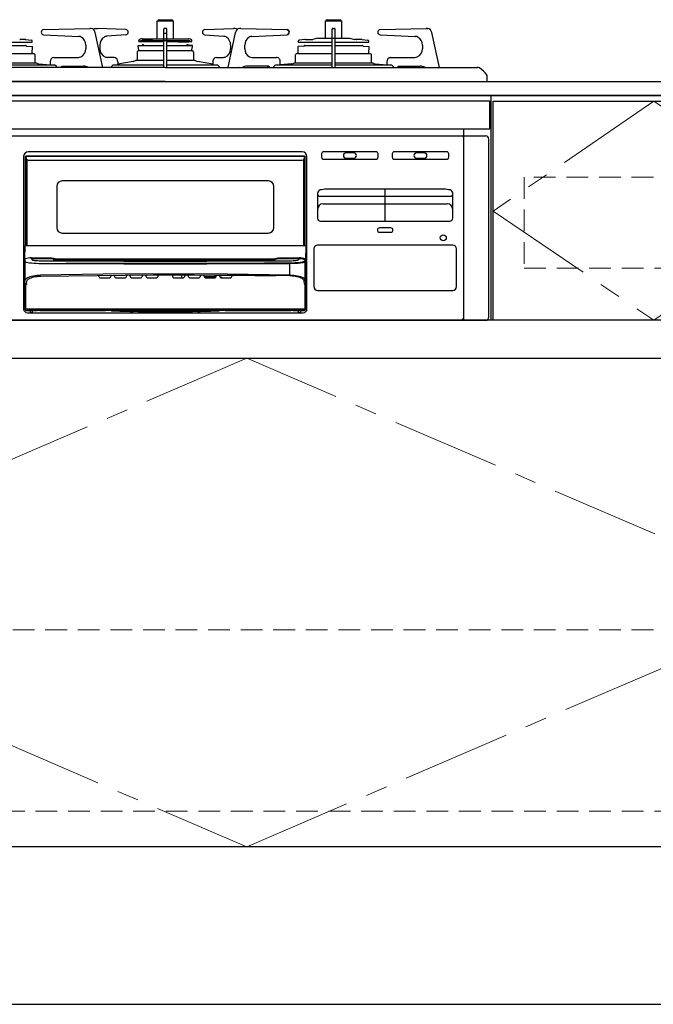
# Model space of a CAD drawing. Extents: x 14300 to 33894, y 31800 to 40909.
# Drawn here: x 16369 to 16952, y 34494 to 35401 of the extents above; entities that cross this region are included whole.
import ezdxf

# ---------------------------------------------------------------- set-up
doc = ezdxf.new("R2010")
doc.units = 0
doc.header["$LTSCALE"] = 80
doc.header["$MEASUREMENT"] = 0
for name, pattern in [('CENTER', [2, 1.25, -0.25, 0.25, -0.25]), ('DASHED', [3, 2, -1]), ('HIDDEN', [0.375, 0.25, -0.125]), ('PHANTOM', [2.5, 1.25, -0.25, 0.25, -0.25, 0.25, -0.25])]:
    doc.linetypes.add(name, pattern=pattern)
doc.layers.get('0').update_dxf_attribs({"linetype": 'CONTINUOUS'})
doc.layers.add('1', color=7, linetype='CONTINUOUS')
doc.layers.add('KABE', color=130, linetype='CONTINUOUS')
doc.layers.add('細線ﾚｲﾔｰ', color=91, linetype='CONTINUOUS', lineweight=9)

# ---------------------------------------------------------------- blocks, each defined once
blk = doc.blocks.new('A$C660A548F')
blk.add_line((750, 485), (750, 692))
at = {"linetype": 'Continuous'}
for points in [[(0, 692), (1050, 692)], [(1048, 0), (2, 0), (2, 450), (1048, 450), (1048, 0)]]:
    blk.add_lwpolyline(points, dxfattribs=at)
blk.add_lwpolyline([(1048, 485), (752, 485), (752, 687), (1048, 687)], close=True, dxfattribs=at)
at = {"layer": '1'}
blk.add_line((1048, 485), (2, 485), dxfattribs=at)
at = {"layer": '1', "linetype": 'Continuous'}
blk.add_lwpolyline([(1050, 0), (0, 0)], dxfattribs=at)
at = {"layer": '細線ﾚｲﾔｰ', "linetype": 'CENTER'}
for points in [[(900, 687), (752, 585.5), (900, 485), (1048, 585.5), (900, 687)], [(525, 450), (2, 225), (525, 0), (1048, 225), (525, 450)]]:
    blk.add_lwpolyline(points, dxfattribs=at)
at = {"layer": '細線ﾚｲﾔｰ', "linetype": 'HIDDEN'}
for points in [[(780.5, 533), (1019.5, 533), (1019.5, 617), (780.5, 617)], [(30.5, 33), (1019.5, 33), (1019.5, 200), (30.5, 200)]]:
    blk.add_lwpolyline(points, close=True, dxfattribs=at)
blk = doc.blocks.new('A$C660A6293')
blk.add_lwpolyline([(-298.5, -17.8), (298.5, -17.8), (298.5, -43.8), (-298.5, -43.8)], close=True)
at = {"layer": '1', "linetype": 'Continuous'}
for p, q in [((-7.5, 55.9), (7.5, 55.9)), ((-7.5, 39.22), (-7.5, 55.9)), ((-6, 56.9), (6, 56.9)), ((7.5, 39.22), (7.5, 55.9)), ((147.5, 55.9), (162.5, 55.9)), ((147.5, 39.8), (147.5, 55.9)), ((149, 56.9), (161, 56.9)), ((162.5, 39.8), (162.5, 55.9)), ((-112.12, 47.9), (-69.64, 48.9)), ((-68.8, 48.9), (-69.55, 48.9)), ((-68.23, 48.86), (-68.8, 48.9)), ((-64.19, 48.87), (-63.72, 48.9)), ((-63.72, 48.9), (-62.9, 48.9)), ((-36.36, 47.9), (-62.9, 48.9)), ((-1.45, 13), (-1.45, 48.2)), ((0.75, 48.9), (-0.75, 48.9)), ((1.45, 13), (1.45, 48.2)), ((36.36, 47.9), (62.9, 48.9)), ((63.72, 48.9), (62.9, 48.9)), ((64.19, 48.87), (63.72, 48.9)), ((68.8, 48.9), (68.32, 48.86)), ((69.59, 48.9), (68.8, 48.9)), ((69.59, 48.9), (112.12, 47.9)), ((153.55, 13), (153.55, 48.2)), ((154.25, 48.9), (155.75, 48.9)), ((156.45, 13), (156.45, 48.2)), ((197.88, 47.9), (240.41, 48.9)), ((241.2, 48.9), (240.41, 48.9)), ((240.41, 48.9), (241.2, 48.9)), ((241.2, 48.9), (241.68, 48.86)), ((-129.15, 38.8), (-134.1, 38.8)), ((-128.61, 38.76), (-123.35, 37.95)), ((-122.5, 36.55), (-122.5, 36.96)), ((-112.16, 42.9), (-79.78, 41.49)), ((-112.16, 42.9), (-112.16, 42.9)), ((-79.77, 41.49), (-79.78, 41.49)), ((-78.46, 41.29), (-79.77, 41.49)), ((-77.52, 40.95), (-78.46, 41.29)), ((-57.48, 12.91), (-64.5, 45.1)), ((-53.74, 41.66), (-53.73, 41.66)), ((-36.29, 42.91), (-53.73, 41.66)), ((-36.3, 42.9), (-36.29, 42.91)), ((-24.5, 37.06), (-24.5, 37.66)), ((-24.26, 36.76), (-1.45, 36.76)), ((-22.54, 37.4), (-24.09, 36.78)), ((-23.13, 38.89), (-23.87, 38.59)), ((-21.42, 39.22), (21.42, 39.22)), ((-21.42, 37.62), (21.42, 37.62)), ((-21.38, 36.62), (-21.38, 37.62)), ((-11.65, 37.62), (-21.38, 37.62)), ((-18.2, 36.62), (-21.38, 36.62)), ((-18.2, 36.62), (-18.2, 37.62)), ((-11.65, 36.62), (-18.2, 36.62)), ((-14.15, 36.62), (-14.15, 37.62)), ((-11.65, 36.62), (-11.65, 37.62)), ((1.45, 36.76), (24.22, 36.76)), ((11.65, 36.62), (11.65, 37.62)), ((11.65, 37.62), (21.4, 37.62)), ((11.65, 36.62), (12.48, 36.62)), ((11.96, 36.62), (13.5, 36.62)), ((13.5, 36.62), (21.4, 36.62)), ((14.15, 36.62), (14.15, 37.62)), ((18.2, 36.62), (18.2, 37.62)), ((21.4, 36.62), (21.4, 37.62)), ((22.54, 37.4), (24.09, 36.78)), ((23.13, 38.89), (23.87, 38.59)), ((24.5, 37.06), (24.5, 37.66)), ((36.3, 42.9), (36.29, 42.91)), ((36.29, 42.91), (53.73, 41.66)), ((53.74, 41.66), (53.73, 41.66)), ((64.5, 45.1), (57.48, 12.91)), ((79.78, 41.49), (79.77, 41.49)), ((79.78, 41.49), (112.16, 42.9)), ((112.16, 42.9), (112.16, 42.9)), ((122.5, 36.55), (122.5, 36.96)), ((128.61, 38.76), (123.35, 37.95)), ((129.15, 38.8), (135.82, 38.8)), ((140.22, 39.8), (135.82, 38.8)), ((140.22, 39.8), (169.78, 39.8)), ((169.78, 39.8), (174.18, 38.8)), ((175.89, 38.8), (174.18, 38.8)), ((180.85, 38.8), (175.9, 38.8)), ((181.39, 38.76), (186.65, 37.95)), ((187.5, 36.55), (187.5, 36.96)), ((197.84, 42.9), (230.22, 41.49)), ((197.84, 42.9), (197.84, 42.9)), ((230.23, 41.49), (230.22, 41.49)), ((231.54, 41.29), (230.23, 41.49)), ((232.48, 40.95), (231.54, 41.29)), ((252.5, 13), (245.5, 45.1)), ((-153.55, 36.25), (-122.79, 36.25)), ((-153.55, 33.21), (-128.27, 33.21)), ((-128.47, 33.1), (-128.71, 33.1)), ((-127.54, 32.39), (-122.17, 32.11)), ((-122.5, 25.91), (-122.17, 32.11)), ((-73.2, 33.5), (-73.2, 30.2)), ((-60.15, 33.68), (-60.15, 30.2)), ((-25, 33.12), (-21.42, 33.3)), ((-25, 33.12), (-1.45, 33.12)), ((-25, 31.47), (-25, 33.12)), ((-24.5, 28.42), (-24.65, 31.34)), ((-24.5, 28.42), (-1.45, 28.42)), ((-20.35, 33.92), (-20.53, 33.92)), ((-19.65, 32.94), (-19.88, 33.59)), ((1.45, 33.12), (25, 33.12)), ((1.45, 28.42), (24.5, 28.42)), ((19.71, 33.12), (19.88, 33.59)), ((20.35, 33.92), (20.53, 33.92)), ((25, 33.12), (21.42, 33.3)), ((24.5, 28.42), (24.65, 31.34)), ((25, 31.47), (24.64, 31.34)), ((25, 31.47), (25, 33.12)), ((60.15, 33.68), (60.15, 30.2)), ((73.2, 30.2), (73.2, 33.5)), ((122, 31.82), (122, 30.34)), ((122, 30.34), (122.27, 30.24)), ((122.5, 25.91), (122.27, 30.24)), ((127.54, 32.39), (122.28, 32.11)), ((122.75, 36.25), (153.55, 36.25)), ((128.47, 33.1), (153.55, 33.1)), ((156.45, 36.25), (187.21, 36.25)), ((156.45, 33.1), (181.53, 33.1)), ((182.46, 32.39), (187.83, 32.11)), ((187.5, 25.91), (187.83, 32.11)), ((236.8, 33.5), (236.8, 30.2)), ((-153.55, 25.91), (-122.04, 25.91)), ((-122.32, 25.9), (-122.18, 25.9)), ((-121.83, 25.84), (-120.66, 25.41)), ((-120, 17.2), (-120, 24.47)), ((-105.93, 18.2), (-105.93, 16.19)), ((-102.93, 22.15), (-102.37, 22.2)), ((-102.37, 22.2), (-80.03, 22.2)), ((-47.21, 22.2), (-53.32, 22.2)), ((-29.52, 18.47), (-43.66, 16.05)), ((-43.66, 18.2), (-43.66, 16.19)), ((-27, 19.7), (-1.45, 19.7)), ((-26, 26.92), (-26, 19.6)), ((1.45, 19.7), (27, 19.7)), ((26, 26.92), (26, 19.7)), ((43.66, 16.05), (29.52, 18.47)), ((43.66, 18.2), (43.66, 16.19)), ((47.21, 22.2), (53.32, 22.2)), ((80.03, 22.2), (102.37, 22.2)), ((105.93, 16.19), (105.93, 18.2)), ((120, 17.2), (120, 24.47)), ((122.03, 25.91), (120.66, 25.41)), ((122.03, 25.91), (153.55, 25.91)), ((156.45, 25.91), (187.97, 25.91)), ((187.97, 25.91), (189.34, 25.41)), ((190, 17.2), (190, 24.47)), ((204.07, 18.2), (204.07, 16.19)), ((207.07, 22.15), (207.63, 22.2)), ((207.63, 22.2), (229.97, 22.2)), ((-72.42, 13), (-287.65, 13)), ((-153.55, 17.2), (-118.9, 17.2)), ((-153.55, 15.4), (-101.66, 15.4)), ((-116.58, 16.2), (-105.75, 15.4)), ((-106.37, 13), (-106.32, 13.07)), ((-104.92, 13), (-104.87, 13.07)), ((-101.66, 15.4), (-100.53, 14.32)), ((-100.33, 14.11), (-100.53, 14.32)), ((-100.11, 13.81), (-100.33, 14.11)), ((-99.95, 13.47), (-100.11, 13.81)), ((-99.86, 13.09), (-99.95, 13.47)), ((-99.85, 13), (-99.86, 13.09)), ((-96.32, 13.07), (-96.12, 13.32)), ((-96.12, 13.32), (-95.91, 13.55)), ((-95.91, 13.55), (-95.67, 13.74)), ((-95.67, 13.74), (-95.41, 13.9)), ((-95.41, 13.9), (-95.14, 14.03)), ((-95.14, 14.03), (-94.86, 14.13)), ((-94.87, 13.07), (-94.67, 13.32)), ((-94.86, 14.13), (-94.58, 14.18)), ((-94.67, 13.32), (-94.46, 13.55)), ((-94.58, 14.18), (-94.29, 14.2)), ((-94.46, 13.55), (-94.22, 13.74)), ((-94.29, 14.2), (-75.29, 14.2)), ((-94.22, 13.74), (-93.96, 13.9)), ((-93.96, 13.9), (-93.69, 14.03)), ((-93.69, 14.03), (-93.41, 14.13)), ((-93.41, 14.13), (-93.13, 14.18)), ((-93.13, 14.18), (-92.84, 14.2)), ((-74.08, 14.12), (-73.68, 14.04)), ((-69.27, 13), (-72.42, 13)), ((0, 13), (-69.27, 13)), ((-49.73, 13.09), (-49.74, 13)), ((-49.63, 13.47), (-49.73, 13.09)), ((-49.47, 13.81), (-49.63, 13.47)), ((-49.26, 14.11), (-49.47, 13.81)), ((-47.95, 15.4), (-49.26, 14.11)), ((-47.93, 15.4), (-1.45, 15.4)), ((0, 13), (69.27, 13)), ((1.45, 15.4), (47.95, 15.4)), ((47.95, 15.4), (49.26, 14.11)), ((49.26, 14.11), (49.47, 13.81)), ((49.47, 13.81), (49.63, 13.47)), ((49.63, 13.47), (49.73, 13.09)), ((49.73, 13.09), (49.74, 13)), ((69.27, 13), (72.42, 13)), ((72.42, 13), (287.65, 13)), ((94.29, 14.2), (75.29, 14.2)), ((93.13, 14.18), (92.84, 14.2)), ((93.41, 14.13), (93.13, 14.18)), ((93.69, 14.03), (93.41, 14.13)), ((93.96, 13.9), (93.69, 14.03)), ((94.22, 13.74), (93.96, 13.9)), ((94.46, 13.55), (94.22, 13.74)), ((94.58, 14.18), (94.29, 14.2)), ((94.67, 13.32), (94.46, 13.55)), ((94.86, 14.13), (94.58, 14.18)), ((94.87, 13.07), (94.67, 13.32)), ((95.14, 14.03), (94.86, 14.13)), ((95.41, 13.9), (95.14, 14.03)), ((95.67, 13.74), (95.41, 13.9)), ((95.91, 13.55), (95.67, 13.74)), ((96.12, 13.32), (95.91, 13.55)), ((96.32, 13.07), (96.12, 13.32)), ((99.85, 13), (99.86, 13.09)), ((99.86, 13.09), (99.95, 13.47)), ((99.95, 13.47), (100.11, 13.81)), ((100.11, 13.81), (100.33, 14.11)), ((100.33, 14.11), (101.63, 15.4)), ((101.66, 15.4), (153.55, 15.4)), ((104.92, 13), (104.87, 13.07)), ((116.58, 16.2), (105.75, 15.4)), ((106.37, 13), (106.32, 13.07)), ((118.9, 17.2), (153.68, 17.2)), ((156.32, 17.2), (191.1, 17.2)), ((156.45, 15.4), (208.37, 15.4)), ((193.42, 16.2), (204.25, 15.4)), ((209.67, 14.11), (208.37, 15.4)), ((209.89, 13.81), (209.67, 14.11)), ((210.05, 13.47), (209.89, 13.81)), ((210.14, 13.09), (210.05, 13.47)), ((210.15, 13), (210.14, 13.09)), ((213.63, 13), (213.68, 13.07)), ((213.68, 13.07), (213.88, 13.32)), ((213.88, 13.32), (214.09, 13.55)), ((214.09, 13.55), (214.33, 13.74)), ((214.33, 13.74), (214.59, 13.9)), ((214.59, 13.9), (214.86, 14.03)), ((214.86, 14.03), (215.14, 14.13)), ((215.08, 13), (215.13, 13.07)), ((215.13, 13.07), (215.33, 13.32)), ((215.14, 14.13), (215.42, 14.18)), ((215.33, 13.32), (215.54, 13.55)), ((215.42, 14.18), (215.71, 14.2)), ((215.54, 13.55), (215.78, 13.74)), ((215.71, 14.2), (234.71, 14.2)), ((215.78, 13.74), (216.04, 13.9)), ((216.04, 13.9), (216.31, 14.03)), ((216.31, 14.03), (216.59, 14.13)), ((216.59, 14.13), (216.87, 14.18)), ((216.87, 14.18), (217.16, 14.2)), ((230.92, 14.12), (231.32, 14.04)), ((0, 0), (-296.5, 0)), ((-294.5, 0), (294.5, 0)), ((0, 0), (296.5, 0)), ((296.5, 0), (296.5, 4.87)), ((275, -220), (275, -43.8)), ((275, -50), (275, -43.8)), ((-295, -50), (295, -50)), ((-273.5, -50.2), (273.5, -50.2)), ((274.5, -51.2), (274.5, -51.7)), ((274.5, -51.7), (274.5, -219)), ((298, -217), (298, -53)), ((-130.5, -69.2), (-130.5, -209.5)), ((-128.8, -68.9), (128.8, -68.9)), ((-128.8, -151.2), (-128.8, -68.9)), ((-128.2, -68.4), (128.2, -68.4)), ((-128.2, -70.4), (-128.2, -68.4)), ((-128.05, -151.2), (-128.05, -71.16)), ((-127.55, -71.88), (-127.55, -151.2)), ((-126.2, -72.4), (126.2, -72.4)), ((126, -64.7), (-126, -64.7)), ((127.55, -151.2), (127.55, -71.88)), ((128.05, -71.16), (128.05, -151.2)), ((128.2, -70.4), (128.2, -68.4)), ((128.3, -151.2), (128.3, -68.9)), ((128.8, -69.9), (128.3, -69.9)), ((128.8, -151.2), (128.8, -68.9)), ((130.5, -209.5), (130.5, -69.2)), ((144, -66.7), (144, -69.7)), ((194, -64.7), (146, -64.7)), ((146, -71.7), (194, -71.7)), ((173.5, -65.7), (166.5, -65.7)), ((166.5, -70.7), (173.5, -70.7)), ((196, -69.7), (196, -66.7)), ((209, -66.7), (209, -69.7)), ((259, -64.7), (211, -64.7)), ((211, -71.7), (259, -71.7)), ((238.5, -65.7), (231.5, -65.7)), ((231.5, -70.7), (238.5, -70.7)), ((261, -69.7), (261, -66.7)), ((-100, -96.6), (-100, -134.6)), ((95, -91.6), (-95, -91.6)), ((100, -134.6), (100, -96.6)), ((256.7, -99.3), (148.3, -99.3)), ((202.5, -128.7), (202.5, -99.3)), ((140.3, -102.87), (140.3, -126)), ((142.3, -105.7), (262.7, -105.7)), ((264.7, -126), (264.7, -102.87)), ((145.3, -112.7), (259.7, -112.7)), ((143, -128.7), (262, -128.7)), ((207.7, -134.9), (197.3, -134.9)), ((-95, -139.6), (95, -139.6)), ((197.3, -138.9), (207.7, -138.9)), ((-129.5, -152.2), (-129.5, -151.7)), ((-129.5, -152.2), (-129.44, -153.3)), ((-129.44, -153.3), (-129.44, -157)), ((-129, -151.2), (128.9, -151.2)), ((129.37, -152.2), (129.37, -163.52)), ((129.44, -153.3), (129.44, -157)), ((264.7, -150.7), (140.3, -150.7)), ((-129.5, -209.11), (-129.5, -158)), ((-129.49, -158), (-129.5, -158)), ((-123.3, -162.31), (-104.76, -162.34)), ((-123.3, -163.31), (-123.3, -162.31)), ((-104.76, -162.34), (-102.8, -162.73)), ((-102.8, -162.73), (-99.87, -163.31)), ((104.76, -162.34), (105.05, -162.31)), ((104.79, -162.52), (104.76, -162.34)), ((104.83, -162.69), (104.79, -162.52)), ((104.86, -162.85), (104.83, -162.69)), ((104.89, -162.99), (104.86, -162.85)), ((104.91, -163.12), (104.89, -162.99)), ((104.93, -163.21), (104.91, -163.12)), ((104.94, -163.28), (104.93, -163.21)), ((105.05, -162.31), (123.3, -162.31)), ((123.3, -163.31), (123.3, -162.31)), ((129.49, -158), (129.5, -158)), ((129.5, -209.11), (129.5, -158)), ((136.8, -154.2), (136.8, -188.9)), ((268.2, -188.9), (268.2, -154.2)), ((-129.75, -165), (-129.5, -165)), ((-129.75, -165), (-129.75, -167.5)), ((-129.75, -167.5), (-129.5, -167.5)), ((-128.88, -163.52), (-129.37, -163.52)), ((-128.94, -183.01), (-128.94, -166.24)), ((-128.58, -166.53), (-128.94, -166.24)), ((-127.82, -166.8), (-128.58, -166.53)), ((-126.62, -167.06), (-127.82, -166.8)), ((-125.1, -167.28), (-126.62, -167.06)), ((-123.22, -167.48), (-125.1, -167.28)), ((-104.96, -163.32), (-123.3, -163.31)), ((-123.3, -163.31), (-122.95, -164.09)), ((-121.13, -167.64), (-123.22, -167.48)), ((-122.95, -164.09), (-122.71, -164.28)), ((-122.71, -164.28), (-122.18, -164.47)), ((-122.18, -164.47), (-121.37, -164.64)), ((-121.37, -164.64), (-120.32, -164.8)), ((-118.78, -167.76), (-121.13, -167.64)), ((-120.32, -164.8), (-119.06, -164.92)), ((-119.06, -164.92), (-117.64, -165.02)), ((-116.36, -167.82), (-118.78, -167.76)), ((-117.64, -165.02), (-116.09, -165.08)), ((-114.83, -167.84), (-116.36, -167.82)), ((-116.09, -165.08), (-114.48, -165.11)), ((-76.57, -168.06), (-114.83, -167.84)), ((-114.48, -165.11), (-76.34, -165.33)), ((-103.61, -163.58), (-104.95, -163.32)), ((-102.27, -163.85), (-103.61, -163.58)), ((-101.85, -164.65), (-103.31, -164.54)), ((-100.31, -164.24), (-102.27, -163.85)), ((-100.25, -164.69), (-101.85, -164.65)), ((-100.31, -164.24), (-100.31, -164.24)), ((-99.98, -164.3), (-100.31, -164.24)), ((-100.31, -164.24), (-100.31, -164.24)), ((-100.25, -164.69), (-77.73, -164.81)), ((-77.73, -164.81), (-100.25, -164.69)), ((-99.98, -164.3), (-99.99, -164.3)), ((-99.91, -164.21), (-99.9, -164.01)), ((-99.91, -164.31), (-99.91, -164.21)), ((99.91, -164.31), (-99.91, -164.31)), ((-99.91, -164.31), (-99.91, -164.31)), ((-99.9, -164.01), (-99.89, -163.74)), ((-99.89, -163.74), (-99.88, -163.42)), ((-99.88, -163.42), (-99.87, -163.33)), ((-99.87, -163.31), (99.87, -163.31)), ((-99.87, -163.33), (-99.87, -163.31)), ((-75.58, -164.61), (-98.1, -164.49)), ((-91.45, -167.14), (-68.46, -167.25)), ((-77.73, -164.81), (-55.2, -164.9)), ((-55.2, -164.9), (-77.73, -164.81)), ((-38.29, -168.19), (-76.57, -168.06)), ((-76.34, -165.33), (-38.18, -165.46)), ((-53.04, -164.7), (-75.58, -164.61)), ((-68.46, -167.25), (-45.65, -167.33)), ((-55.2, -164.9), (-32.66, -164.95)), ((-32.66, -164.96), (-55.2, -164.9)), ((-30.5, -164.75), (-53.04, -164.7)), ((-45.65, -167.33), (-22.87, -167.38)), ((0, -168.24), (-38.29, -168.19)), ((-38.18, -165.46), (0, -165.51)), ((-32.66, -164.95), (-10.11, -164.98)), ((-10.11, -164.99), (-32.66, -164.96)), ((-7.95, -164.78), (-30.5, -164.75)), ((-22.87, -167.38), (0, -167.39)), ((-10.11, -164.98), (12.43, -164.98)), ((12.43, -164.99), (-10.11, -164.99)), ((14.59, -164.78), (-7.95, -164.78)), ((0, -165.51), (38.18, -165.46)), ((0, -167.39), (22.87, -167.38)), ((38.29, -168.19), (0, -168.24)), ((12.43, -164.98), (34.39, -164.95)), ((34.39, -164.95), (12.43, -164.99)), ((42.44, -164.73), (14.59, -164.78)), ((22.87, -167.38), (45.65, -167.33)), ((34.39, -164.95), (56.35, -164.89)), ((56.35, -164.9), (34.39, -164.95)), ((38.18, -165.46), (76.34, -165.33)), ((76.57, -168.06), (38.29, -168.19)), ((70.28, -164.63), (42.44, -164.73)), ((45.65, -167.33), (68.46, -167.25)), ((56.35, -164.89), (78.3, -164.8)), ((78.3, -164.81), (56.35, -164.9)), ((68.46, -167.25), (91.45, -167.14)), ((98.1, -164.49), (70.28, -164.63)), ((76.34, -165.33), (114.48, -165.11)), ((114.83, -167.84), (76.57, -168.06)), ((77.23, -164.6), (98.1, -164.49)), ((91.45, -167.14), (114.79, -167)), ((99.91, -164.31), (99.91, -164.31)), ((100.31, -164.24), (99.98, -164.3)), ((99.98, -164.3), (99.99, -164.3)), ((100.39, -164.23), (100.31, -164.24)), ((100.31, -164.24), (100.31, -164.24)), ((100.31, -164.24), (100.31, -164.24)), ((100.48, -164.21), (100.39, -164.23)), ((100.53, -164.2), (100.48, -164.21)), ((100.57, -164.19), (100.53, -164.2)), ((100.67, -164.17), (100.57, -164.19)), ((100.85, -164.14), (100.67, -164.17)), ((101.23, -164.06), (100.85, -164.14)), ((101.65, -163.98), (101.23, -164.06)), ((102.99, -163.71), (101.65, -163.98)), ((104.95, -163.32), (102.99, -163.71)), ((104.95, -163.32), (104.94, -163.28)), ((105.05, -163.31), (104.95, -163.32)), ((123.3, -163.31), (105.05, -163.31)), ((114.48, -165.11), (116.09, -165.08)), ((114.79, -167), (117.38, -166.95)), ((117.52, -167.8), (114.83, -167.84)), ((114.83, -178.2), (114.83, -167.84)), ((116.09, -165.08), (117.64, -165.02)), ((117.38, -166.95), (119.89, -166.84)), ((120.12, -167.7), (117.52, -167.8)), ((117.64, -165.02), (119.06, -164.92)), ((119.06, -164.92), (120.32, -164.8)), ((119.89, -166.84), (122.13, -166.69)), ((122.44, -167.55), (120.12, -167.7)), ((120.32, -164.8), (121.37, -164.64)), ((121.37, -164.64), (122.18, -164.47)), ((122.13, -166.69), (124.19, -166.48)), ((122.18, -164.47), (122.71, -164.28)), ((124.6, -167.34), (122.44, -167.55)), ((122.71, -164.28), (122.95, -164.09)), ((122.95, -164.09), (123.3, -163.31)), ((124.19, -166.48), (125.29, -166.33)), ((125.74, -167.2), (124.6, -167.34)), ((125.29, -166.33), (126.28, -166.15)), ((126.78, -167.03), (125.74, -167.2)), ((126.28, -166.15), (127.14, -165.95)), ((127.67, -166.84), (126.78, -167.03)), ((127.14, -165.95), (127.54, -165.83)), ((127.54, -165.83), (127.9, -165.69)), ((128.01, -166.75), (127.67, -166.84)), ((127.9, -165.69), (128.18, -165.52)), ((128.32, -166.64), (128.01, -166.75)), ((128.18, -165.52), (128.35, -165.34)), ((128.6, -166.52), (128.32, -166.64)), ((128.35, -165.34), (128.69, -165)), ((128.82, -166.39), (128.6, -166.52)), ((128.69, -165), (129.02, -164.67)), ((128.94, -166.24), (128.82, -166.39)), ((129.37, -163.52), (128.88, -163.52)), ((128.94, -183.01), (128.94, -166.24)), ((129.75, -165), (129.5, -165)), ((129.75, -167.5), (129.5, -167.5)), ((129.75, -165), (129.75, -167.5)), ((-128.31, -181.8), (-127.67, -181.22)), ((-127.67, -181.22), (-126.83, -180.67)), ((-126.83, -180.67), (-125.8, -180.15)), ((-125.8, -180.15), (-124.59, -179.69)), ((-125.54, -181.7), (-124.61, -181.21)), ((-124.61, -181.21), (-123.53, -180.76)), ((-124.59, -179.69), (-123.23, -179.28)), ((-123.53, -180.76), (-122.3, -180.36)), ((-123.23, -179.28), (-121.73, -178.93)), ((-122.3, -180.36), (-120.95, -180.02)), ((-121.73, -178.93), (-120.11, -178.64)), ((-120.95, -180.02), (-119.5, -179.74)), ((-120.11, -178.64), (-118.41, -178.42)), ((-119.5, -179.74), (-117.96, -179.53)), ((-118.41, -178.42), (-116.64, -178.27)), ((-117.96, -179.53), (-116.37, -179.39)), ((-116.64, -178.27), (-114.83, -178.2)), ((-116.37, -179.39), (-114.74, -179.32)), ((-114.83, -178.2), (-57.44, -177.3)), ((-114.74, -179.32), (-11.03, -178.19)), ((-61.5, -178.53), (-61.5, -178.9)), ((-59.5, -180.9), (-52, -180.9)), ((-57.44, -177.3), (0, -177)), ((-50, -178.41), (-50, -178.9)), ((-47, -178.9), (-47, -178.39)), ((-45, -180.9), (-37.5, -180.9)), ((-35.5, -178.3), (-35.5, -178.9)), ((-32.5, -178.9), (-32.5, -178.28)), ((-30.5, -180.9), (-23, -180.9)), ((-21, -178.23), (-21, -178.9)), ((-18, -178.9), (-18, -178.22)), ((-16, -180.9), (-8.5, -180.9)), ((-11.03, -178.19), (7.74, -178.19)), ((-6.5, -178.9), (-6.5, -178.19)), ((0, -177), (57.44, -177.3)), ((6.5, -178.19), (6.5, -178.9)), ((7.74, -178.19), (26.51, -178.25)), ((8.5, -180.9), (16, -180.9)), ((14.9, -178.21), (14.9, -180.9)), ((18, -178.22), (18, -178.9)), ((21, -178.9), (21, -178.23)), ((23, -180.9), (30.5, -180.9)), ((26.51, -178.25), (45.28, -178.37)), ((32.5, -178.28), (32.5, -178.9)), ((35.5, -178.9), (35.5, -178.3)), ((36.75, -179.85), (35.8, -179.96)), ((35.8, -179.96), (35.8, -179.96)), ((36.75, -180.35), (36.17, -180.39)), ((46.76, -179.85), (36.75, -179.85)), ((46.38, -180.35), (36.75, -180.35)), ((37.5, -180.9), (45, -180.9)), ((45.28, -178.37), (64.05, -178.56)), ((47, -178.39), (47, -178.9)), ((50, -178.9), (50, -178.42)), ((52, -180.9), (59.5, -180.9)), ((114.77, -179.14), (57.41, -178.24)), ((57.44, -177.3), (114.83, -178.2)), ((61.5, -178.9), (61.5, -178.53)), ((64.05, -178.56), (82.81, -178.81)), ((82.81, -178.81), (101.56, -179.12)), ((116.46, -179.21), (114.77, -179.14)), ((114.83, -178.2), (116.64, -178.27)), ((118.11, -179.36), (116.46, -179.21)), ((116.64, -178.27), (118.41, -178.42)), ((119.7, -179.58), (118.11, -179.36)), ((118.41, -178.42), (120.11, -178.64)), ((121.21, -179.87), (119.7, -179.58)), ((120.11, -178.64), (121.73, -178.93)), ((122.61, -180.22), (121.21, -179.87)), ((121.73, -178.93), (123.23, -179.28)), ((123.88, -180.63), (122.61, -180.22)), ((123.23, -179.28), (124.59, -179.69)), ((125.01, -181.09), (123.88, -180.63)), ((124.59, -179.69), (125.8, -180.15)), ((125.97, -181.61), (125.01, -181.09)), ((125.8, -180.15), (126.83, -180.67)), ((126.83, -180.67), (127.67, -181.22)), ((127.67, -181.22), (128.31, -181.8)), ((-129.37, -208.91), (-129.33, -185.6)), ((-129.33, -185.6), (-128.94, -183.01)), ((-128.94, -183.01), (-128.73, -182.4)), ((-128.83, -187.07), (-128.87, -208.93)), ((-128.73, -182.4), (-128.31, -181.8)), ((-127.78, -187.15), (-128.28, -187.15)), ((-127.78, -186.25), (-127.44, -183.96)), ((-127.78, -186.25), (-127.78, -187.15)), ((-127.44, -183.96), (-127.26, -183.37)), ((-127.26, -183.37), (-126.87, -182.79)), ((-126.87, -182.79), (-126.3, -182.23)), ((-126.3, -182.23), (-125.54, -181.7)), ((126.75, -182.15), (125.97, -181.61)), ((127.35, -182.73), (126.75, -182.15)), ((127.75, -183.34), (127.35, -182.73)), ((127.94, -183.95), (127.75, -183.34)), ((128.28, -186.25), (127.94, -183.95)), ((128.28, -186.25), (128.28, -187.15)), ((128.31, -181.8), (128.73, -182.4)), ((128.56, -186.21), (128.75, -186.14)), ((128.73, -182.4), (128.94, -183.01)), ((128.75, -186.14), (128.8, -186.11)), ((128.8, -186.11), (129.01, -186)), ((128.87, -208.93), (128.83, -187.07)), ((128.94, -183.01), (129.33, -185.6)), ((129.01, -186), (129.19, -185.85)), ((129.19, -185.85), (129.31, -185.68)), ((129.31, -185.68), (129.32, -185.6)), ((129.32, -185.6), (129.33, -185.6)), ((129.33, -185.6), (129.37, -208.91)), ((140.3, -192.4), (264.7, -192.4)), ((-129.75, -204.2), (-129.5, -204.2)), ((-129.75, -204.2), (-129.75, -207.2)), ((-129.75, -207.2), (-129.5, -207.2)), ((129.75, -204.2), (129.5, -204.2)), ((129.75, -207.2), (129.5, -207.2)), ((129.75, -204.2), (129.75, -207.2)), ((-129.5, -208.95), (-129.37, -208.91)), ((-128.77, -209.48), (128.77, -209.48)), ((-127.42, -210.93), (-127.5, -210.95)), ((-127.5, -210.95), (-127.5, -211.1)), ((-127.5, -211.1), (-124.5, -211.1)), ((127.42, -210.93), (-127.42, -210.93)), ((-127, -213), (127, -213)), ((-124.5, -210.94), (-124.5, -212.5)), ((-124.5, -210.94), (-122.5, -210.94)), ((-124.38, -212.82), (-122.62, -212.82)), ((-124, -213), (-123, -213)), ((-122.5, -210.94), (-122.5, -212.5)), ((-122.5, -211.1), (-118, -211.1)), ((-117.9, -211.06), (-118, -211.07)), ((-118, -211.07), (-117.95, -211.06)), ((-118, -211.1), (-118, -211.07)), ((-117.95, -211.06), (-117.91, -211.05)), ((-117.91, -211.06), (-117.9, -211.06)), ((-117.9, -211.06), (-117.86, -211.05)), ((-115.5, -211.02), (-55, -211.02)), ((-49.65, -211.1), (-49.6, -211.11)), ((-49.6, -211.11), (-49.5, -211.12)), ((-49.5, -211.12), (-49.5, -211.15)), ((-49.27, -211.18), (-41.9, -211.57)), ((-49.27, -211.18), (-49.25, -211.18)), ((-49.25, -211.18), (-41.88, -211.57)), ((-41.9, -211.57), (-41.88, -211.57)), ((-32.91, -211.69), (-32, -211.69)), ((-32, -212.03), (-32, -210.95)), ((-32, -211.45), (-30, -211.45)), ((-31.99, -212.08), (-32, -212.03)), ((-31.98, -212.14), (-31.99, -212.08)), ((-31.95, -212.18), (-31.98, -212.14)), ((-31.9, -212.23), (-31.95, -212.18)), ((-31.85, -212.27), (-31.9, -212.23)), ((-31.79, -212.3), (-31.85, -212.27)), ((-31.73, -212.33), (-31.79, -212.3)), ((-31.65, -212.35), (-31.73, -212.33)), ((-31.58, -212.36), (-31.65, -212.35)), ((-31.5, -212.37), (-31.58, -212.36)), ((-31.5, -212.37), (-31.5, -210.94)), ((-31.5, -210.94), (-30.5, -210.94)), ((-31.5, -211.95), (-30.5, -211.95)), ((-31.5, -212.37), (-30.5, -212.37)), ((-30.5, -212.37), (-30.5, -210.94)), ((-30.42, -212.36), (-30.5, -212.37)), ((-30.35, -212.35), (-30.42, -212.36)), ((-30.27, -212.33), (-30.35, -212.35)), ((-30.21, -212.3), (-30.27, -212.33)), ((-30.15, -212.27), (-30.21, -212.3)), ((-30.1, -212.23), (-30.15, -212.27)), ((-30.05, -212.18), (-30.1, -212.23)), ((-30.02, -212.14), (-30.05, -212.18)), ((-30.01, -212.08), (-30.02, -212.14)), ((-30, -212.03), (-30.01, -212.08)), ((-30, -212.03), (-30, -210.95)), ((-30, -211.69), (-25.01, -211.69)), ((-25.48, -211), (-25.48, -210.99)), ((-25.48, -211), (-25.48, -211)), ((-25.41, -211), (-25.48, -211)), ((-25.48, -211.09), (-25.48, -211.08)), ((-25.48, -211.09), (-25.48, -211.09)), ((-25.41, -211.1), (-25.48, -211.09)), ((-25.48, -211.18), (-25.48, -211.17)), ((-25.48, -211.19), (-25.48, -211.18)), ((-25.41, -211.19), (-25.48, -211.19)), ((-25.48, -211.28), (-25.48, -211.27)), ((-25.48, -211.28), (-25.48, -211.28)), ((-25.41, -211.28), (-25.48, -211.28)), ((-25.48, -211.37), (-25.48, -211.36)), ((-25.48, -211.37), (-25.48, -211.37)), ((-25.41, -211.38), (-25.48, -211.37)), ((-25.41, -211), (-25.4, -211.01)), ((-25.41, -211), (-25.41, -211)), ((-25.4, -211.01), (-25.37, -211.01)), ((-25.37, -211.01), (-25.33, -211.02)), ((-25.33, -211.02), (-25.19, -211.09)), ((-25.19, -211.09), (-25.14, -211.15)), ((-24.99, -211.39), (-24.99, -211.4)), ((-24.99, -211.48), (-24.99, -211.49)), ((-24.99, -211.57), (-24.99, -211.58)), ((-24.99, -211.67), (-24.99, -211.68)), ((-24.99, -211.76), (-24.99, -211.77)), ((-24.5, -210.97), (24.5, -210.97)), ((-24.5, -212.17), (-24.5, -210.97)), ((24.5, -211.48), (-24.5, -211.48)), ((24.5, -211.78), (-24.5, -211.78)), ((24.5, -211.8), (-24.5, -211.8)), ((24.5, -211.88), (-24.5, -211.88)), ((24.5, -211.89), (-24.5, -211.89)), ((24.5, -211.97), (-24.5, -211.97)), ((24.5, -211.99), (-24.5, -211.99)), ((24.5, -212.06), (-24.5, -212.06)), ((24.5, -212.08), (-24.5, -212.08)), ((24.5, -212.16), (-24.5, -212.16)), ((24.5, -212.17), (-24.5, -212.17)), ((24.5, -212.17), (24.5, -210.97)), ((24.99, -211.4), (24.99, -211.39)), ((24.99, -211.49), (24.99, -211.48)), ((24.99, -211.58), (24.99, -211.57)), ((24.99, -211.68), (24.99, -211.67)), ((24.99, -211.69), (30, -211.69)), ((24.99, -211.77), (24.99, -211.76)), ((25.08, -211.21), (25.09, -211.19)), ((25.09, -211.19), (25.17, -211.1)), ((25.17, -211.1), (25.26, -211.05)), ((25.26, -211.05), (25.33, -211.02)), ((25.33, -211.02), (25.38, -211.01)), ((25.38, -211.01), (25.4, -211.01)), ((25.4, -211.01), (25.41, -211)), ((25.41, -211), (25.42, -211)), ((25.48, -211), (25.42, -211.01)), ((25.42, -211), (25.42, -211)), ((25.48, -211.09), (25.42, -211.1)), ((25.42, -211.19), (25.42, -211.19)), ((25.48, -211.19), (25.42, -211.19)), ((25.42, -211.28), (25.42, -211.28)), ((25.48, -211.28), (25.42, -211.28)), ((25.48, -211.37), (25.42, -211.38)), ((25.42, -211.38), (25.42, -211.38)), ((25.48, -210.99), (25.48, -211)), ((25.48, -211), (25.48, -211)), ((25.48, -211.08), (25.48, -211.09)), ((25.48, -211.09), (25.48, -211.09)), ((25.48, -211.17), (25.48, -211.18)), ((25.48, -211.18), (25.48, -211.19)), ((25.48, -211.27), (25.48, -211.28)), ((25.48, -211.28), (25.48, -211.28)), ((25.48, -211.36), (25.48, -211.37)), ((25.48, -211.37), (25.48, -211.37)), ((30, -212.03), (30, -210.95)), ((30, -211.45), (32, -211.45)), ((30.01, -212.08), (30, -212.03)), ((30.02, -212.14), (30.01, -212.08)), ((30.05, -212.18), (30.02, -212.14)), ((30.1, -212.23), (30.05, -212.18)), ((30.15, -212.27), (30.1, -212.23)), ((30.21, -212.3), (30.15, -212.27)), ((30.27, -212.33), (30.21, -212.3)), ((30.35, -212.35), (30.27, -212.33)), ((30.42, -212.36), (30.35, -212.35)), ((30.5, -212.37), (30.42, -212.36)), ((30.5, -212.37), (30.5, -210.94)), ((31.5, -210.94), (30.5, -210.94)), ((31.5, -211.95), (30.5, -211.95)), ((31.5, -212.37), (30.5, -212.37)), ((31.5, -212.37), (31.5, -210.94)), ((31.58, -212.36), (31.5, -212.37)), ((31.65, -212.35), (31.58, -212.36)), ((31.73, -212.33), (31.65, -212.35)), ((31.79, -212.3), (31.73, -212.33)), ((31.85, -212.27), (31.79, -212.3)), ((31.9, -212.23), (31.85, -212.27)), ((31.95, -212.18), (31.9, -212.23)), ((31.98, -212.14), (31.95, -212.18)), ((31.99, -212.08), (31.98, -212.14)), ((32, -212.03), (31.99, -212.08)), ((32, -212.03), (32, -210.95)), ((32, -211.69), (32.91, -211.69)), ((41.88, -211.57), (49.25, -211.18)), ((41.88, -211.57), (41.9, -211.57)), ((41.9, -211.57), (49.27, -211.18)), ((49.25, -211.18), (49.27, -211.18)), ((49.5, -211.12), (49.6, -211.11)), ((49.5, -211.12), (49.5, -211.12)), ((49.5, -211.15), (49.5, -211.12)), ((49.6, -211.11), (49.65, -211.1)), ((55, -211.02), (115.5, -211.02)), ((117.66, -211.05), (117.84, -211.05)), ((117.9, -211.06), (117.81, -211.03)), ((117.84, -211.05), (117.9, -211.06)), ((118, -211.07), (117.9, -211.06)), ((117.9, -211.06), (117.9, -211.06)), ((118, -211.07), (118, -211.1)), ((118, -211.1), (122.5, -211.1)), ((122.5, -210.94), (122.5, -212.5)), ((124.5, -210.94), (122.5, -210.94)), ((124.38, -212.82), (122.62, -212.82)), ((124, -213), (123, -213)), ((124.5, -210.94), (124.5, -212.5)), ((124.5, -211.1), (127.5, -211.1)), ((127.5, -210.95), (127.42, -210.93)), ((127.42, -210.93), (127.43, -210.93)), ((127.43, -210.93), (127.44, -210.93)), ((127.43, -210.93), (127.43, -210.93)), ((127.44, -210.93), (127.46, -210.92)), ((127.46, -210.92), (127.5, -210.92)), ((127.5, -210.92), (127.61, -210.9)), ((127.5, -211.1), (127.5, -210.95)), ((127.61, -210.9), (127.87, -210.81)), ((127.87, -210.81), (128.31, -210.43)), ((128.31, -210.43), (128.59, -209.96)), ((128.59, -209.96), (128.77, -209.48)), ((129.37, -208.91), (129.5, -208.95)), ((-295, -220), (295, -220)), ((273.5, -220), (-274.5, -220)), ((273.5, -219), (273.5, -220)), ((274.5, -219), (273.5, -219))]:
    blk.add_line(p, q, dxfattribs=at)
at = {"layer": '1', "linetype": 'PHANTOM'}
for p, q in [((112.19, 47.89), (112.12, 47.9)), ((112.25, 47.85), (112.19, 47.89)), ((112.31, 47.78), (112.25, 47.85)), ((112.36, 47.69), (112.31, 47.78)), ((112.4, 47.59), (112.36, 47.69)), ((112.43, 47.47), (112.4, 47.59)), ((112.45, 47.34), (112.43, 47.47)), ((112.46, 47.2), (112.45, 47.34)), ((113.04, 47.05), (112.46, 47.2)), ((113.53, 46.67), (113.04, 47.05)), ((113.86, 46.09), (113.53, 46.67)), ((113.98, 45.42), (113.86, 46.09)), ((113.87, 44.74), (113.98, 45.42)), ((-1.45, 44.48), (-1.44, 44.5)), ((-1.44, 44.5), (-1.4, 44.52)), ((-1.4, 44.52), (-1.33, 44.53)), ((-1.33, 44.53), (-1.24, 44.55)), ((-1.24, 44.55), (-1.14, 44.56)), ((-1.14, 44.56), (-1.02, 44.57)), ((-1.02, 44.57), (-0.89, 44.57)), ((-0.89, 44.57), (-0.75, 44.57)), ((-0.75, 44.57), (0.75, 44.57)), ((0.75, 44.57), (0.89, 44.57)), ((0.89, 44.57), (1.02, 44.57)), ((1.02, 44.57), (1.14, 44.56)), ((1.14, 44.56), (1.24, 44.55)), ((1.24, 44.55), (1.33, 44.53)), ((1.33, 44.53), (1.4, 44.52)), ((1.4, 44.52), (1.44, 44.5)), ((1.44, 44.5), (1.45, 44.48)), ((112.22, 42.92), (112.16, 42.9)), ((112.29, 42.96), (112.22, 42.92)), ((112.35, 43.02), (112.29, 42.96)), ((112.4, 43.11), (112.35, 43.02)), ((112.44, 43.21), (112.4, 43.11)), ((112.46, 43.33), (112.44, 43.21)), ((112.48, 43.46), (112.46, 43.33)), ((112.48, 43.6), (113.06, 43.76)), ((112.48, 43.6), (112.48, 43.46)), ((113.06, 43.76), (113.55, 44.16)), ((113.55, 44.16), (113.87, 44.74)), ((67.49, 12.92), (67.48, 12.91)), ((67.52, 12.93), (67.49, 12.92)), ((67.58, 12.93), (67.52, 12.93)), ((142.62, -99.93), (142.61, -99.87)), ((142.63, -99.95), (142.62, -99.93)), ((262.38, -99.93), (262.37, -99.95)), ((262.39, -99.87), (262.38, -99.93))]:
    blk.add_line(p, q, dxfattribs=at)
at = {"layer": '1', "linetype": 'Continuous'}
blk.add_circle((256, -144), 2.75, dxfattribs=at)
for centre, radius, start, end in [((-6, 55.9), 1, 90, 180), ((6, 55.9), 1, 0, 90), ((149, 55.9), 1, 90, 180), ((161, 55.9), 1, 0, 90), ((-111.81, 45.4), 2.52, 97.05715, 262.00184), ((-69.01, 44.33), 4.57, 9.73055, 80.02037), ((-63.44, 44.25), 4.68, 99.2976, 127.23193), ((-36.7, 45.4), 2.53, 279.38961, 82.17803), ((-0.75, 48.2), 0.7, 90, 180), ((0.75, 48.2), 0.7, 0, 90), ((36.7, 45.4), 2.53, 97.82197, 260.61039), ((63.44, 44.25), 4.68, 52.76807, 80.7024), ((69.09, 44.27), 4.66, 99.51867, 169.71353), ((111.81, 45.4), 2.52, 278.00452, 82.93649), ((154.55, 47.9), 1, 90, 180), ((154.25, 48.2), 0.7, 90, 180), ((155.45, 47.9), 1, 0, 90), ((155.75, 48.2), 0.7, 0, 90), ((198.19, 45.4), 2.52, 97.05715, 262.00184), ((240.91, 44.27), 4.66, 10.28647, 80.48133), ((-129.15, 35.2), 3.6, 81.25384, 90), ((-123.5, 36.96), 1, 0, 81.25384), ((-122.8, 36.55), 0.3, 261.25384, 0), ((-81.26, 33.75), 8.07, 358.19593, 62.97641), ((-51.88, 33.87), 8.28, 125.45565, 181.35466), ((-53.34, 35.88), 5.8, 93.92762, 125.25003), ((-23.5, 37.66), 1, 111.80141, 180), ((-24.2, 37.06), 0.3, 180, 291.80141), ((-21.42, 34.62), 4.6, 90, 111.80141), ((-21.42, 34.62), 3, 90, 111.80141), ((21.42, 34.62), 4.6, 68.19859, 90), ((21.42, 34.62), 3, 68.19859, 90), ((23.5, 37.66), 1, 0, 68.19859), ((24.2, 37.06), 0.3, 248.19859, 0), ((53.34, 35.88), 5.8, 54.74997, 86.07238), ((51.88, 33.87), 8.28, 358.64534, 54.54435), ((81.22, 33.8), 8.03, 118.77481, 182.20006), ((80.01, 35.78), 5.71, 92.35796, 117.75356), ((123.5, 36.96), 1, 98.74616, 180), ((122.8, 36.55), 0.3, 180, 278.74616), ((129.15, 35.2), 3.6, 90, 98.74616), ((180.85, 35.2), 3.6, 81.25384, 90), ((186.5, 36.96), 1, 0, 81.25384), ((187.2, 36.55), 0.3, 261.25384, 0), ((228.74, 33.75), 8.07, 358.19593, 62.97641), ((-128.47, 32.6), 0.5, 16.84846, 90), ((-127.52, 32.89), 0.5, 196.84846, 267), ((-81.08, 29.85), 7.89, 293.86381, 2.51027), ((-52.35, 29.8), 7.81, 177.09047, 249.66576), ((-24.5, 26.92), 1.5, 90, 180), ((-21.45, 33.8), 0.5, 273, 337.24095), ((-20.53, 33.42), 0.5, 90, 157.24095), ((-20.35, 33.42), 0.5, 20, 90), ((20.35, 33.42), 0.5, 90, 160), ((20.53, 33.42), 0.5, 22.75905, 90), ((21.45, 33.8), 0.5, 202.75905, 267), ((24.5, 26.92), 1.5, 0, 90), ((52.35, 29.8), 7.81, 290.33424, 2.90953), ((81.2, 29.92), 8.01, 177.97514, 243.67996), ((122.3, 31.82), 0.3, 93, 180), ((127.52, 32.89), 0.5, 273, 343.15154), ((128.47, 32.6), 0.5, 90, 163.15154), ((181.53, 32.6), 0.5, 16.84846, 90), ((182.48, 32.89), 0.5, 196.84846, 267), ((182.48, 32.89), 0.5, 196.84846, 267), ((228.92, 29.85), 7.89, 293.86381, 2.51027), ((-122.18, 24.9), 1, 70, 90), ((-121, 24.47), 1, 0, 70), ((-102.04, 18.35), 3.9, 103.06329, 182.24551), ((-80.03, 27.67), 5.47, 269.95089, 292.99218), ((-53.33, 27.7), 5.5, 251.6282, 270.14429), ((-47.45, 18.41), 3.8, 356.86849, 86.43584), ((-30.37, 23.4), 5, 279.69866, 312.31627), ((30.37, 23.4), 5, 227.68373, 260.30134), ((47.45, 18.41), 3.8, 93.56416, 183.13151), ((53.33, 27.7), 5.5, 269.85571, 288.3718), ((79.84, 26.89), 4.7, 242.19051, 272.33085), ((102.19, 18.46), 3.75, 356.0626, 87.24173), ((121, 24.47), 1, 110, 180), ((189, 24.47), 1, 0, 70), ((207.96, 18.35), 3.9, 103.73558, 182.24551), ((229.97, 27.67), 5.47, 269.95089, 292.99218), ((-115.83, 21.14), 5, 232.05636, 261.34638), ((-104.34, 16.14), 1.59, 177.71672, 207.6349), ((-75.23, 5.69), 8.51, 59.20138, 90.37926), ((-45.48, 16.19), 1.82, 334.3064, 0.34198), ((45.24, 16.14), 1.59, 177.71672, 207.6349), ((75.23, 5.69), 8.51, 89.62074, 120.79862), ((104.11, 16.19), 1.82, 334.3064, 0.34198), ((115.83, 21.14), 5, 278.65362, 307.94364), ((194.17, 21.14), 5, 232.05636, 261.34638), ((205.66, 16.14), 1.59, 177.71672, 207.6349), ((216.25, 12.65), 3, 6.69977, 31.10892), ((234.77, 5.69), 8.51, 59.20138, 90.37926), ((287.65, 10), 3, 57.45049, 90), ((275.82, -8.54), 25, 35.68155, 57.45049), ((294.5, 4.87), 2, 0, 35.68155), ((273.5, -51.2), 1, 0, 90), ((295, -53), 3, 0, 90), ((-126, -69.2), 4.5, 90, 180), ((-126.2, -70.4), 2, 180, 270), ((126, -69.2), 4.5, 0, 90), ((126.2, -70.4), 2, 270, 0), ((146, -66.7), 2, 90, 180), ((146, -69.7), 2, 180, 270), ((166.5, -68.2), 2.5, 90, 180), ((166.5, -68.2), 2.5, 180, 270), ((173.5, -68.2), 2.5, 0, 90), ((173.5, -68.2), 2.5, 270, 0), ((194, -66.7), 2, 0, 90), ((194, -69.7), 2, 270, 0), ((211, -66.7), 2, 90, 180), ((211, -69.7), 2, 180, 270), ((231.5, -68.2), 2.5, 90, 180), ((231.5, -68.2), 2.5, 180, 270), ((238.5, -68.2), 2.5, 0, 90), ((238.5, -68.2), 2.5, 270, 0), ((259, -66.7), 2, 0, 90), ((259, -69.7), 2, 270, 0), ((-95, -96.6), 5, 90, 180), ((95, -96.6), 5, 0, 90), ((148.3, -124.57), 25.27, 90, 102.97723), ((256.7, -124.57), 25.27, 77.02277, 90), ((143.3, -102.87), 3, 102.97723, 180), ((142.3, -103.7), 2, 180, 270), ((261.7, -102.87), 3, 0, 77.02277), ((262.7, -103.7), 2, 270, 0), ((145.3, -117.7), 5, 90, 180), ((259.7, -117.7), 5, 0, 90), ((143, -126), 2.7, 180, 270), ((262, -126), 2.7, 270, 0), ((-95, -134.6), 5, 180, 270), ((95, -134.6), 5, 270, 0), ((197.3, -136.9), 2, 90, 270), ((207.7, -136.9), 2, 270, 90), ((-129, -151.7), 0.5, 89.96145, 179.9558), ((128.9, -151.7), 0.5, 359.95989, 89.95723), ((131.71, -152.08), 2.34, 170.76707, 183.05415), ((140.3, -154.2), 3.5, 90, 180), ((264.7, -154.2), 3.5, 0, 90), ((-133.92, -157.26), 4.49, 350.50826, 3.3147), ((-123.14, -176.59), 14.28, 90.66197, 113.68627), ((19.03, 256.13), 427.16, 280.90951, 281.57754), ((123.14, -176.59), 14.28, 66.31373, 89.33803), ((133.92, -157.26), 4.49, 176.6853, 189.49174), ((-117.68, -163.8), 11.69, 178.59432, 186.44487), ((-323.76, -228.2), 204.43, 17.64311, 17.97453), ((-100.25, -164.69), 0.0062, 123.60322, 163.97499), ((95.66, -186.22), 196.87, 173.31795, 173.60713), ((-99.91, -163.8), 0.503, 261.37813, 269.93905), ((-99.92, -163.83), 0.479, 262.49037, 271.50076), ((-98.47, -158.67), 5.83, 254.94966, 273.61897), ((98.44, -158.43), 6.07, 266.75222, 284.6792), ((98.51, -159.51), 5, 265.22051, 286.20338), ((98.1, -164.49), 0.0063, 195.7871, 235.00682), ((-95.66, -186.22), 196.87, 6.39287, 6.68205), ((99.91, -163.8), 0.503, 270.06095, 278.62187), ((99.92, -163.83), 0.479, 268.49924, 277.50963), ((104.14, -167.83), 10.68, 359.93784, 4.47979), ((123.18, -176.51), 13.21, 63.7571, 89.45804), ((127.94, -166.25), 1, 0.52255, 65.99018), ((122.61, -164.87), 6.41, 1.80727, 12.19518), ((323.76, -228.2), 204.43, 162.02547, 162.35689), ((128.8, -165.12), 0.5, 0.5122, 64.84641), ((119.05, -163.86), 10.33, 353.03619, 1.92462), ((-59.5, -178.9), 2, 180.00005, 270), ((-52, -178.9), 2, 270, 359.99999), ((-45, -178.9), 2, 179.99984, 270), ((-37.5, -178.9), 2, 270, 359.99999), ((-30.5, -178.9), 2, 180.00001, 270), ((-23, -178.9), 2, 270, 359.99997), ((-16, -178.9), 2, 179.99993, 270), ((-8.5, -178.9), 2, 270, 360), ((8.5, -178.9), 2, 180, 270), ((16, -178.9), 2, 270, 0.00007), ((23, -178.9), 2, 180.00005, 270), ((30.5, -178.9), 2, 270, 359.99999), ((37.5, -178.9), 2, 180.00001, 270), ((45, -178.9), 2, 270, 0.00016), ((52, -178.9), 2, 180.00001, 270), ((49.25, -184.1), 4.25, 48.8458, 75.39933), ((59.5, -178.9), 2, 270, 359.99995), ((106.57, -178.17), 8.26, 353.23474, 359.77254), ((-127.09, -185.66), 2.24, 178.2143, 218.97366), ((-128.28, -185.3), 1.85, 252.93023, 270.00318), ((127.95, -182.96), 0.992, 269.54064, 356.98036), ((128.3, -185.43), 0.822, 268.99947, 288.28332), ((128.28, -185.3), 1.85, 269.99682, 287.06977), ((86.07, -200.07), 44.69, 16.90616, 18.0682), ((127.09, -185.66), 2.24, 321.02634, 1.7857), ((140.3, -188.9), 3.5, 180, 270), ((264.7, -188.9), 3.5, 270, 0), ((-127, -209.5), 3.5, 180, 270), ((-127.6, -209.11), 1.9, 180.00417, 193.61813), ((-127.5, -209.1), 2, 193.27386, 269.99878), ((-131.76, -201.89), 8.16, 286.78829, 291.54985), ((-128.98, -204.87), 4.06, 264.46771, 271.52884), ((-124, -212.5), 0.5, 179.99979, 270), ((-123, -212.5), 0.5, 270, 319.59929), ((-123, -212.5), 0.5, 319.59835, 0.00002), ((-115.87, -270.45), 59.43, 89.64634, 91.96648), ((-53.63, -285.06), 74.06, 86.80656, 91.0635), ((-49.5, -210.65), 0.5, 241.33899, 270), ((-49.34, -210.25), 0.937, 245.81839, 274.23539), ((-49.27, -210.25), 0.932, 255.8943, 271.65302), ((-34.27, 25.34), 237.04, 268.16154, 270.3286), ((-31.62, -217.94), 7.01, 89.02026, 93.11005), ((-31.5, -211.45), 0.5, 180.00523, 270.00478), ((-30.37, -217.39), 6.46, 86.71497, 91.15473), ((-30.5, -211.45), 0.5, 269.9951, 359.99489), ((-24.73, -225.17), 14.21, 89.06683, 93.02009), ((-25.48, -211.49), 0.5, 41.90445, 90.00123), ((-25.48, -211.5), 0.5, 45.78483, 90.00151), ((-25.29, -212.44), 1.38, 87.61045, 97.87491), ((-25.48, -211.58), 0.5, 41.90445, 90.00123), ((-25.48, -211.59), 0.5, 45.78486, 90.00147), ((-25.29, -212.54), 1.38, 87.61045, 97.87493), ((-25.48, -211.67), 0.5, 41.90443, 90.00125), ((-25.48, -211.68), 0.5, 45.78484, 90.00149), ((-25.29, -212.63), 1.38, 87.61043, 97.87492), ((-25.48, -211.77), 0.5, 41.90445, 90.00123), ((-25.48, -211.78), 0.5, 45.78485, 90.00149), ((-25.29, -212.72), 1.38, 87.61048, 97.87487), ((-25.48, -211.86), 0.5, 41.90445, 90.00123), ((-25.48, -211.87), 0.5, 45.78484, 90.0015), ((-25.48, -211.5), 0.5, 11.54947, 45.78547), ((-25.48, -211.59), 0.5, 11.54947, 45.78547), ((-25.48, -211.68), 0.5, 11.54947, 45.78547), ((-25.48, -211.78), 0.5, 11.54947, 45.78546), ((-25.48, -211.87), 0.5, 11.54947, 45.78547), ((-25.48, -211.49), 0.5, 11.5506, 41.90234), ((-25.48, -211.58), 0.5, 11.55066, 41.90229), ((-25.48, -211.67), 0.5, 11.55066, 41.90229), ((-25.48, -211.77), 0.5, 11.55065, 41.90229), ((-25.48, -211.86), 0.5, 11.55065, 41.90229), ((-24.5, -211.29), 0.499, 191.83903, 270.13606), ((-24.6, -210.66), 0.822, 241.78581, 277.0746), ((-24.5, -211.3), 0.501, 191.27057, 269.86958), ((-24.5, -211.38), 0.499, 191.83903, 270.13606), ((-24.5, -211.39), 0.501, 191.27057, 269.86958), ((-24.5, -211.47), 0.499, 191.83903, 270.13606), ((-24.5, -211.49), 0.501, 191.27057, 269.86957), ((-24.5, -211.56), 0.499, 191.83903, 270.13606), ((-24.5, -211.58), 0.501, 191.27056, 269.86958), ((-24.5, -211.66), 0.499, 191.83903, 270.13606), ((-24.5, -211.67), 0.501, 191.27057, 269.86957), ((24.75, -223.99), 13.02, 86.79991, 91.11317), ((24.5, -211.29), 0.499, 269.81374, 348.21117), ((24.61, -210.72), 0.764, 261.53742, 299.60217), ((24.5, -211.3), 0.501, 270.17815, 348.68171), ((24.5, -211.38), 0.499, 269.81374, 348.21117), ((24.5, -211.39), 0.501, 270.17814, 348.68171), ((24.5, -211.47), 0.499, 269.81374, 348.21117), ((24.5, -211.49), 0.501, 270.17815, 348.68171), ((24.5, -211.56), 0.499, 269.81374, 348.21117), ((24.5, -211.58), 0.501, 270.17814, 348.68171), ((24.5, -211.66), 0.499, 269.81374, 348.21117), ((24.5, -211.67), 0.501, 270.17815, 348.68171), ((25.48, -211.49), 0.5, 89.99641, 168.44722), ((25.48, -211.58), 0.5, 89.9964, 168.44723), ((25.48, -211.67), 0.5, 89.9964, 168.44723), ((25.48, -211.5), 0.5, 144.34183, 168.45083), ((25.48, -211.77), 0.5, 89.9964, 168.44722), ((25.48, -211.59), 0.5, 144.34183, 168.45083), ((25.48, -211.86), 0.5, 89.99641, 168.44722), ((25.48, -211.68), 0.5, 144.34185, 168.45082), ((25.48, -211.78), 0.5, 144.34184, 168.45082), ((25.48, -211.87), 0.5, 144.34184, 168.45082), ((25.48, -211.5), 0.5, 89.9983, 144.34065), ((25.48, -211.59), 0.5, 89.99833, 144.34063), ((25.48, -211.68), 0.5, 89.99833, 144.34062), ((25.48, -211.78), 0.5, 89.99832, 144.34063), ((25.48, -211.87), 0.5, 89.99832, 144.34063), ((25.3, -212.32), 1.25, 81.57158, 93.0547), ((25.3, -212.41), 1.25, 81.57158, 93.0547), ((25.3, -212.51), 1.25, 81.57157, 93.05472), ((25.3, -212.6), 1.25, 81.57163, 93.05466), ((30.38, -217.94), 7.01, 89.02022, 93.11008), ((30.5, -211.45), 0.5, 180.00511, 270.0049), ((31.63, -217.39), 6.46, 86.715, 91.1547), ((31.5, -211.45), 0.5, 269.99522, 359.99477), ((34.27, 25.34), 237.04, 269.6714, 271.83846), ((49.27, -210.25), 0.932, 268.34698, 284.1057), ((49.36, -210.44), 0.752, 263.14799, 309.48266), ((53.66, -290.24), 79.23, 89.03399, 93.00924), ((49.5, -210.65), 0.5, 270, 298.66101), ((115.79, -284.25), 73.23, 88.50531, 90.22564), ((117.71, -213), 1.96, 81.37043, 90.23535), ((118, -210.6), 0.5, 245.83762, 270.00407), ((123, -212.5), 0.5, 179.99885, 270), ((124, -212.5), 0.5, 270, 0.00002), ((127, -209.5), 3.5, 270, 0), ((127.39, -208.96), 1.96, 271.01737, 339.66167), ((127.5, -208.95), 2, 270.02847, 359.93283), ((127.5, -209.1), 2, 270.00142, 346.72594), ((127.37, -208.93), 1.5, 338.48157, 0.11222), ((130.45, -205.51), 4.32, 246.98398, 253.53093), ((128.98, -204.87), 4.06, 268.47116, 275.53229), ((127.37, -208.91), 2, 338.45842, 0.06998), ((127.6, -209.11), 1.9, 346.38187, 359.99583), ((295, -217), 3, 270, 0)]:
    blk.add_arc(centre, radius, start, end, dxfattribs=at)
at = {"layer": '1', "linetype": 'DASHED'}
for centre in [(-133.76, 57.2), (176.24, 57.2)]:
    blk.add_arc(centre, 18.4, 269.00539, 270, dxfattribs=at)

msp = doc.modelspace()

# ---------------------------------------------------------------- linework, layer by layer
msp.add_lwpolyline([(18737.814, 35343.672), (18737.814, 35330.672), (16037.814, 35330.672), (16037.814, 35343.672)], close=True)
at = {"layer": 'KABE', "linetype": 'Continuous'}
msp.add_line((15887.814, 34493.672), (18887.814, 34493.672), dxfattribs=at)

# ---------------------------------------------------------------- block references
at = {"linetype": 'Continuous'}
for name, p in [('A$C660A6293', (16502.814, 35343.672)), ('A$C660A548F', (16052.814, 34638.672))]:
    msp.add_blockref(name, p, dxfattribs=at)

doc.saveas('drawing.dxf')
